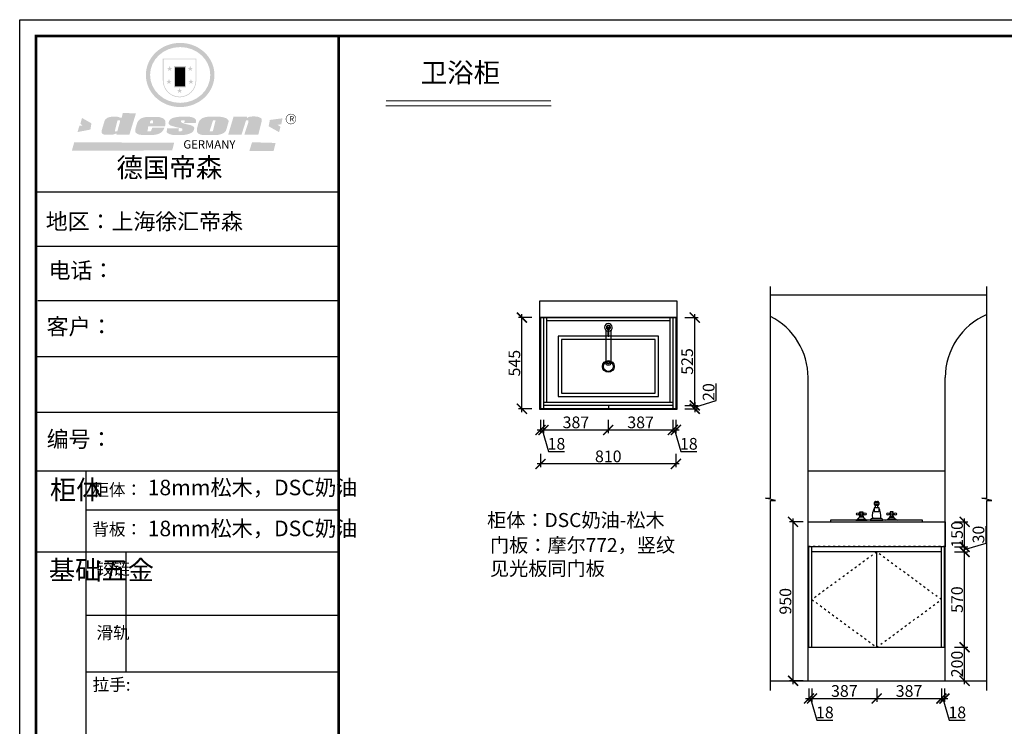
# Model space of a CAD drawing. Units: millimetres. Extents: x 66452 to 75725, y -116147 to -109684.
# Drawn here: x 66452 to 72342, y -113910 to -109684 of the extents above; entities that cross this region are included whole.
import ezdxf

# ---------------------------------------------------------------- set-up
doc = ezdxf.new("R2010")
doc.units = ezdxf.units.MM
doc.header["$PDMODE"] = 35
doc.header["$PDSIZE"] = -20
doc.linetypes.add('ACAD_ISO03W100', pattern=[30, 12, -18])
for name, color, linetype in [('01', 7, 'Continuous'), ('ZB_厨柜', 7, 'Continuous'), ('台面', 2, 'Continuous'), ('墙体', 4, 'Continuous'), ('开门方向', 8, 'ACAD_ISO03W100'), ('门板', 3, 'Continuous')]:
    doc.layers.add(name, color=color, linetype=linetype)
doc.layers.add('1', color=7, linetype='Continuous', lineweight=20)
doc.layers.add('尺寸', color=7, linetype='Continuous', lineweight=9)
doc.styles.get("Standard").update_dxf_attribs({"font": 'arial.ttf'})
doc.dimstyles.new('ISO-25', dxfattribs={"dimtxt": 70, "dimasz": 60, "dimexe": 20, "dimexo": 30, "dimtad": 1, "dimdec": 0, "dimdsep": 46, "dimtxsty": 'Standard', "dimblk": 'ARCHTICK', "dimcen": 2.5, "dimdle": 20, "dimclrd": 1, "dimclre": 1, "dimclrt": 1, "dimadec": 0, "dimazin": 0, "dimtfac": 1, "dimtdec": 0, "dimtmove": 1, "dimatfit": 3, "dimfxl": 0, "dimarcsym": 0})

# ---------------------------------------------------------------- blocks, each defined once
blk = doc.blocks.new('_ArchTick')
at = {"color": 0, "linetype": 'ByBlock', "const_width": 0.15}
blk.add_lwpolyline([(-0.5, -0.5), (0.5, 0.5)], dxfattribs=at)
blk = doc.blocks.new('*D10')
at = {"color": 1, "lineweight": -2}
for p, q in [((71077.7, -113657.4), (71077.7, -112667.4)), ((71137.7, -112687.4), (71057.7, -112687.4)), ((71137.7, -113637.4), (71057.7, -113637.4))]:
    blk.add_line(p, q, dxfattribs=at)
at = {"layer": 'Defpoints', "color": 0}
for p in [(71077.7, -112687.4), (71988.2, -112687.4), (71988.2, -113637.4)]:
    blk.add_point(p, dxfattribs=at)
at = {"color": 1, "lineweight": -2, "xscale": 60, "yscale": 60, "zscale": 60}
for p, rotation in [((71077.7, -112687.4), 90), ((71077.7, -113637.4), 270)]:
    blk.add_blockref('_ArchTick', p, dxfattribs=dict(at, rotation=rotation))
at = {"color": 1, "insert": (71041.4, -113162.4), "char_height": 70, "attachment_point": 5, "rotation": 90}
blk.add_mtext('950', dxfattribs=at)
blk = doc.blocks.new('*D23')
at = {"color": 1, "lineweight": -2}
for p, q in [((72104.4, -112857.4), (72104.4, -112667.4)), ((72044.4, -112687.4), (72124.4, -112687.4)), ((72044.4, -112837.4), (72124.4, -112837.4))]:
    blk.add_line(p, q, dxfattribs=at)
at = {"layer": 'Defpoints', "color": 0}
for p in [(71988.2, -112687.4), (72104.4, -112687.4), (71965.2, -112837.4)]:
    blk.add_point(p, dxfattribs=at)
at = {"color": 1, "lineweight": -2, "xscale": 60, "yscale": 60, "zscale": 60}
for p, rotation in [((72104.4, -112687.4), 90), ((72104.4, -112837.4), 270)]:
    blk.add_blockref('_ArchTick', p, dxfattribs=dict(at, rotation=rotation))
at = {"color": 1, "insert": (72068, -112762.4), "char_height": 70, "attachment_point": 5, "rotation": 90}
blk.add_mtext('150', dxfattribs=at)
blk = doc.blocks.new('*D22')
at = {"color": 1, "lineweight": -2}
for p, q in [((72232.6, -112814), (72232.6, -112712.7)), ((72044.4, -112837.4), (72124.4, -112837.4)), ((72104.4, -112852.4), (72232.6, -112814)), ((72104.4, -112887.4), (72104.4, -112817.4)), ((72044.4, -112867.4), (72124.4, -112867.4))]:
    blk.add_line(p, q, dxfattribs=at)
at = {"layer": 'Defpoints', "color": 0}
for p in [(71965.2, -112837.4), (72104.4, -112837.4), (71965.2, -112867.4)]:
    blk.add_point(p, dxfattribs=at)
at = {"color": 1, "lineweight": -2, "xscale": 60, "yscale": 60, "zscale": 60}
for p, rotation in [((72104.4, -112837.4), 90), ((72104.4, -112867.4), 270)]:
    blk.add_blockref('_ArchTick', p, dxfattribs=dict(at, rotation=rotation))
at = {"color": 1, "insert": (72196.2, -112763.3), "char_height": 70, "attachment_point": 5, "rotation": 90}
blk.add_mtext('30', dxfattribs=at)
blk = doc.blocks.new('*D21')
at = {"color": 1, "lineweight": -2}
for p, q in [((72104.4, -113457.4), (72104.4, -112847.4)), ((72044.4, -112867.4), (72124.4, -112867.4)), ((72044.4, -113437.4), (72124.4, -113437.4))]:
    blk.add_line(p, q, dxfattribs=at)
at = {"layer": 'Defpoints', "color": 0}
for p in [(71965.2, -112867.4), (72104.4, -112867.4), (71965.2, -113437.4)]:
    blk.add_point(p, dxfattribs=at)
at = {"color": 1, "lineweight": -2, "xscale": 60, "yscale": 60, "zscale": 60}
for p, rotation in [((72104.4, -112867.4), 90), ((72104.4, -113437.4), 270)]:
    blk.add_blockref('_ArchTick', p, dxfattribs=dict(at, rotation=rotation))
at = {"color": 1, "insert": (72068, -113152.4), "char_height": 70, "attachment_point": 5, "rotation": 90}
blk.add_mtext('570', dxfattribs=at)
blk = doc.blocks.new('*D20')
at = {"color": 1, "lineweight": -2}
for p, q in [((72044.4, -113437.4), (72124.4, -113437.4)), ((72104.4, -113657.4), (72104.4, -113417.4)), ((72044.4, -113637.4), (72124.4, -113637.4))]:
    blk.add_line(p, q, dxfattribs=at)
at = {"layer": 'Defpoints', "color": 0}
for p in [(71965.2, -113437.4), (72104.4, -113437.4), (71988.2, -113637.4)]:
    blk.add_point(p, dxfattribs=at)
at = {"color": 1, "lineweight": -2, "xscale": 60, "yscale": 60, "zscale": 60}
for p, rotation in [((72104.4, -113437.4), 90), ((72104.4, -113637.4), 270)]:
    blk.add_blockref('_ArchTick', p, dxfattribs=dict(at, rotation=rotation))
at = {"color": 1, "insert": (72068, -113537.4), "char_height": 70, "attachment_point": 5, "rotation": 90}
blk.add_mtext('200', dxfattribs=at)
blk = doc.blocks.new('*D19')
at = {"color": 1, "lineweight": -2}
for p, q in [((71965.2, -113684.2), (71965.2, -113764.2)), ((71983.2, -113684.2), (71983.2, -113764.2)), ((71945.2, -113744.2), (72003.2, -113744.2)), ((71974.2, -113744.2), (72012.7, -113872.4)), ((72012.7, -113872.4), (72107.8, -113872.4))]:
    blk.add_line(p, q, dxfattribs=at)
at = {"layer": 'Defpoints', "color": 0}
for p in [(71965.2, -113437.4), (71983.2, -113437.4), (71983.2, -113744.2)]:
    blk.add_point(p, dxfattribs=at)
at = {"color": 1, "lineweight": -2, "xscale": 60, "yscale": 60, "zscale": 60, "rotation": 180}
blk.add_blockref('_ArchTick', (71965.2, -113744.2), dxfattribs=at)
at = {"color": 1, "lineweight": -2, "xscale": 60, "yscale": 60, "zscale": 60}
blk.add_blockref('_ArchTick', (71983.2, -113744.2), dxfattribs=at)
at = {"color": 1, "insert": (72060.2, -113836), "char_height": 70, "attachment_point": 5}
blk.add_mtext('18', dxfattribs=at)
blk = doc.blocks.new('*D26')
at = {"color": 1, "lineweight": -2}
for p, q in [((71578.2, -113684.2), (71578.2, -113764.2)), ((71965.2, -113684.2), (71965.2, -113764.2)), ((71558.2, -113744.2), (71985.2, -113744.2))]:
    blk.add_line(p, q, dxfattribs=at)
at = {"layer": 'Defpoints', "color": 0}
for p in [(71578.2, -113437.4), (71965.2, -113437.4), (71965.2, -113744.2)]:
    blk.add_point(p, dxfattribs=at)
at = {"color": 1, "lineweight": -2, "xscale": 60, "yscale": 60, "zscale": 60, "rotation": 180}
blk.add_blockref('_ArchTick', (71578.2, -113744.2), dxfattribs=at)
at = {"color": 1, "lineweight": -2, "xscale": 60, "yscale": 60, "zscale": 60}
blk.add_blockref('_ArchTick', (71965.2, -113744.2), dxfattribs=at)
at = {"color": 1, "insert": (71771.7, -113707.8), "char_height": 70, "attachment_point": 5}
blk.add_mtext('387', dxfattribs=at)
blk = doc.blocks.new('*D25')
at = {"color": 1, "lineweight": -2}
for p, q in [((71191.2, -113684.2), (71191.2, -113764.2)), ((71578.2, -113684.2), (71578.2, -113764.2)), ((71171.2, -113744.2), (71598.2, -113744.2))]:
    blk.add_line(p, q, dxfattribs=at)
at = {"layer": 'Defpoints', "color": 0}
for p in [(71191.2, -113437.4), (71578.2, -113437.4), (71578.2, -113744.2)]:
    blk.add_point(p, dxfattribs=at)
at = {"color": 1, "lineweight": -2, "xscale": 60, "yscale": 60, "zscale": 60, "rotation": 180}
blk.add_blockref('_ArchTick', (71191.2, -113744.2), dxfattribs=at)
at = {"color": 1, "lineweight": -2, "xscale": 60, "yscale": 60, "zscale": 60}
blk.add_blockref('_ArchTick', (71578.2, -113744.2), dxfattribs=at)
at = {"color": 1, "insert": (71384.7, -113707.8), "char_height": 70, "attachment_point": 5}
blk.add_mtext('387', dxfattribs=at)
blk = doc.blocks.new('*D24')
at = {"color": 1, "lineweight": -2}
for p, q in [((71173.2, -113684.2), (71173.2, -113764.2)), ((71191.2, -113684.2), (71191.2, -113764.2)), ((71153.2, -113744.2), (71211.2, -113744.2)), ((71182.2, -113744.2), (71220.7, -113872.4)), ((71220.7, -113872.4), (71315.8, -113872.4))]:
    blk.add_line(p, q, dxfattribs=at)
at = {"layer": 'Defpoints', "color": 0}
for p in [(71173.2, -113437.4), (71191.2, -113437.4), (71191.2, -113744.2)]:
    blk.add_point(p, dxfattribs=at)
at = {"color": 1, "lineweight": -2, "xscale": 60, "yscale": 60, "zscale": 60, "rotation": 180}
blk.add_blockref('_ArchTick', (71173.2, -113744.2), dxfattribs=at)
at = {"color": 1, "lineweight": -2, "xscale": 60, "yscale": 60, "zscale": 60}
blk.add_blockref('_ArchTick', (71191.2, -113744.2), dxfattribs=at)
at = {"color": 1, "insert": (71268.2, -113836), "char_height": 70, "attachment_point": 5}
blk.add_mtext('18', dxfattribs=at)
blk = doc.blocks.new('A$C323D4D7D')
at = {"layer": 'ZB_厨柜', "color": 251}
for p, q in [((112.5, 93.7), (112.5, 106.2)), ((112.5, 106.2), (137.5, 106.2)), ((137.5, 93.7), (112.5, 93.7)), ((112.5, 75), (137.5, 75)), ((118.7, 112.5), (131.2, 112.5)), ((131.2, 87.5), (118.7, 87.5)), ((118.7, 75), (118.7, 87.5)), ((131.2, 87.5), (131.2, 75)), ((137.5, 106.2), (137.5, 93.7)), ((12.3, 6.2), (56.5, 6.2)), ((25, 40.6), (18.7, 40.6)), ((25, 34.4), (18.7, 34.4)), ((46.4, 18.7), (22.6, 18.7)), ((25, 50), (43.7, 50)), ((25, 25), (25, 50)), ((43.7, 25), (25, 25)), ((43.7, 50), (43.7, 25)), ((43.7, 40.6), (50, 40.6)), ((43.7, 34.4), (50, 34.4)), ((100, 12.5), (150, 12.5)), ((137.5, 50), (112.5, 50)), ((237.7, 6.2), (193.5, 6.2)), ((206.2, 40.6), (200, 40.6)), ((206.2, 34.4), (200, 34.4)), ((203.6, 18.7), (227.4, 18.7)), ((206.2, 50), (206.2, 25)), ((225, 50), (206.2, 50)), ((206.2, 25), (225, 25)), ((225, 25), (225, 50)), ((225, 40.6), (231.2, 40.6)), ((225, 34.4), (231.2, 34.4)), ((0, 0), (68.7, 0)), ((87.5, 0), (162.5, 0)), ((250, 0), (181.2, 0))]:
    blk.add_line(p, q, dxfattribs=at)
for centre in [(12.5, 37.5), (34.4, 37.5), (56.2, 37.5), (193.7, 37.5), (215.6, 37.5), (237.5, 37.5)]:
    blk.add_circle(centre, 6.99, dxfattribs=at)
for centre, radius, start, end in [((200, 25), 100.8, 150.2551, 187.125), ((141, 62.5), 31.2, 156.3417, 203.6583), ((118.6, 106.4), 6.06, 88.22243, 181.7776), ((118.6, 93.6), 6.06, 178.2224, 271.7776), ((131.4, 106.4), 6.06, 358.2224, 91.77757), ((131.4, 93.6), 6.06, 268.2224, 1.77757), ((109, 62.5), 31.2, 336.3417, 23.65835), ((50, 25), 100.8, 352.875, 29.74488), ((-9.4, 34.4), 35.6, 285.2551, 344.7449), ((78.1, 34.4), 35.6, 195.2551, 254.7449), ((105.1, -5.1), 18.3, 106.1502, 163.8498), ((144.9, -5.1), 18.3, 16.1502, 73.84979), ((171.9, 34.4), 35.6, 285.2551, 344.7449), ((259.4, 34.4), 35.6, 195.2551, 254.7449)]:
    blk.add_arc(centre, radius, start, end, dxfattribs=at)
blk = doc.blocks.new('A$C1320017F')
at = {"layer": 'ZB_厨柜', "color": 251}
blk.add_lwpolyline([(0, 0), (550, 0), (550, 10), (0, 10)], close=True, dxfattribs=at)
blk.add_blockref('A$C323D4D7D', (150, 10), dxfattribs=at)
blk = doc.blocks.new('*D16')
at = {"color": 1, "lineweight": -2}
for p, q in [((69516, -111465.8), (69436, -111465.8)), ((69456, -112030.8), (69456, -111445.8)), ((69516, -112010.8), (69436, -112010.8))]:
    blk.add_line(p, q, dxfattribs=at)
at = {"layer": 'Defpoints', "color": 0}
for p in [(69456, -111465.8), (69567.5, -111465.8), (69567.5, -112010.8)]:
    blk.add_point(p, dxfattribs=at)
at = {"color": 1, "lineweight": -2, "xscale": 60, "yscale": 60, "zscale": 60}
for p, rotation in [((69456, -111465.8), 90), ((69456, -112010.8), 270)]:
    blk.add_blockref('_ArchTick', p, dxfattribs=dict(at, rotation=rotation))
at = {"color": 1, "insert": (69419.8, -111738.3), "char_height": 70, "attachment_point": 5, "rotation": 90}
blk.add_mtext('545', dxfattribs=at)
blk = doc.blocks.new('*D15')
at = {"color": 1, "lineweight": -2}
for p, q in [((69567.5, -112281.2), (69567.5, -112361.2)), ((70377.5, -112281.2), (70377.5, -112361.2)), ((70397.5, -112341.2), (69547.5, -112341.2))]:
    blk.add_line(p, q, dxfattribs=at)
at = {"layer": 'Defpoints', "color": 0}
for p in [(69567.5, -112010.8), (70377.5, -112010.8), (69567.5, -112341.2)]:
    blk.add_point(p, dxfattribs=at)
at = {"color": 1, "lineweight": -2, "xscale": 60, "yscale": 60, "zscale": 60, "rotation": 180}
blk.add_blockref('_ArchTick', (69567.5, -112341.2), dxfattribs=at)
at = {"color": 1, "lineweight": -2, "xscale": 60, "yscale": 60, "zscale": 60}
blk.add_blockref('_ArchTick', (70377.5, -112341.2), dxfattribs=at)
at = {"color": 1, "insert": (69972.5, -112304.9), "char_height": 70, "attachment_point": 5}
blk.add_mtext('810', dxfattribs=at)
blk = doc.blocks.new('*D14')
at = {"color": 1, "lineweight": -2}
for p, q in [((70618.1, -111962.4), (70618.1, -111859.9)), ((70490, -112000.8), (70618.1, -111962.4)), ((70490, -111970.8), (70490, -112030.8)), ((70430, -111990.8), (70510, -111990.8)), ((70430, -112010.8), (70510, -112010.8))]:
    blk.add_line(p, q, dxfattribs=at)
at = {"layer": 'Defpoints', "color": 0}
for p in [(70359.5, -111990.8), (70359.5, -112010.8), (70490, -112010.8)]:
    blk.add_point(p, dxfattribs=at)
at = {"color": 1, "lineweight": -2, "xscale": 60, "yscale": 60, "zscale": 60}
for p, rotation in [((70490, -111990.8), 90), ((70490, -112010.8), 270)]:
    blk.add_blockref('_ArchTick', p, dxfattribs=dict(at, rotation=rotation))
at = {"color": 1, "insert": (70581.8, -111911.1), "char_height": 70, "attachment_point": 5, "rotation": 90}
blk.add_mtext('20', dxfattribs=at)
blk = doc.blocks.new('*D13')
at = {"color": 1, "lineweight": -2}
for p, q in [((70430, -111465.8), (70510, -111465.8)), ((70490, -112010.8), (70490, -111445.8)), ((70430, -111990.8), (70510, -111990.8))]:
    blk.add_line(p, q, dxfattribs=at)
at = {"layer": 'Defpoints', "color": 0}
for p in [(70341.5, -111465.8), (70490, -111465.8), (70341.5, -111990.8)]:
    blk.add_point(p, dxfattribs=at)
at = {"color": 1, "lineweight": -2, "xscale": 60, "yscale": 60, "zscale": 60}
for p, rotation in [((70490, -111465.8), 90), ((70490, -111990.8), 270)]:
    blk.add_blockref('_ArchTick', p, dxfattribs=dict(at, rotation=rotation))
at = {"color": 1, "insert": (70453.6, -111728.3), "char_height": 70, "attachment_point": 5, "rotation": 90}
blk.add_mtext('525', dxfattribs=at)
blk = doc.blocks.new('*D12')
at = {"color": 1, "lineweight": -2}
for p, q in [((70359.5, -112077.9), (70359.5, -112157.9)), ((70377.5, -112077.9), (70377.5, -112157.9)), ((70339.5, -112137.9), (70397.5, -112137.9)), ((70368.5, -112137.9), (70407, -112266.1)), ((70407, -112266.1), (70502.1, -112266.1))]:
    blk.add_line(p, q, dxfattribs=at)
at = {"layer": 'Defpoints', "color": 0}
for p in [(70359.5, -112010.8), (70377.5, -112010.8), (70377.5, -112137.9)]:
    blk.add_point(p, dxfattribs=at)
at = {"color": 1, "lineweight": -2, "xscale": 60, "yscale": 60, "zscale": 60, "rotation": 180}
blk.add_blockref('_ArchTick', (70359.5, -112137.9), dxfattribs=at)
at = {"color": 1, "lineweight": -2, "xscale": 60, "yscale": 60, "zscale": 60}
blk.add_blockref('_ArchTick', (70377.5, -112137.9), dxfattribs=at)
at = {"color": 1, "insert": (70454.5, -112229.7), "char_height": 70, "attachment_point": 5}
blk.add_mtext('18', dxfattribs=at)
blk = doc.blocks.new('*D11')
at = {"color": 1, "lineweight": -2}
for p, q in [((69972.5, -112077.9), (69972.5, -112157.9)), ((70359.5, -112077.9), (70359.5, -112157.9)), ((69952.5, -112137.9), (70379.5, -112137.9))]:
    blk.add_line(p, q, dxfattribs=at)
at = {"layer": 'Defpoints', "color": 0}
for p in [(69972.5, -112010.8), (70359.5, -112010.8), (70359.5, -112137.9)]:
    blk.add_point(p, dxfattribs=at)
at = {"color": 1, "lineweight": -2, "xscale": 60, "yscale": 60, "zscale": 60, "rotation": 180}
blk.add_blockref('_ArchTick', (69972.5, -112137.9), dxfattribs=at)
at = {"color": 1, "lineweight": -2, "xscale": 60, "yscale": 60, "zscale": 60}
blk.add_blockref('_ArchTick', (70359.5, -112137.9), dxfattribs=at)
at = {"color": 1, "insert": (70166, -112101.5), "char_height": 70, "attachment_point": 5}
blk.add_mtext('387', dxfattribs=at)
blk = doc.blocks.new('*D18')
at = {"color": 1, "lineweight": -2}
for p, q in [((69585.5, -112077.9), (69585.5, -112157.9)), ((69972.5, -112077.9), (69972.5, -112157.9)), ((69565.5, -112137.9), (69992.5, -112137.9))]:
    blk.add_line(p, q, dxfattribs=at)
at = {"layer": 'Defpoints', "color": 0}
for p in [(69585.5, -112010.8), (69972.5, -112010.8), (69972.5, -112137.9)]:
    blk.add_point(p, dxfattribs=at)
at = {"color": 1, "lineweight": -2, "xscale": 60, "yscale": 60, "zscale": 60, "rotation": 180}
blk.add_blockref('_ArchTick', (69585.5, -112137.9), dxfattribs=at)
at = {"color": 1, "lineweight": -2, "xscale": 60, "yscale": 60, "zscale": 60}
blk.add_blockref('_ArchTick', (69972.5, -112137.9), dxfattribs=at)
at = {"color": 1, "insert": (69779, -112101.5), "char_height": 70, "attachment_point": 5}
blk.add_mtext('387', dxfattribs=at)
blk = doc.blocks.new('*D17')
at = {"color": 1, "lineweight": -2}
for p, q in [((69567.5, -112077.9), (69567.5, -112157.9)), ((69585.5, -112077.9), (69585.5, -112157.9)), ((69547.5, -112137.9), (69605.5, -112137.9)), ((69576.5, -112137.9), (69615, -112266.1)), ((69615, -112266.1), (69710.1, -112266.1))]:
    blk.add_line(p, q, dxfattribs=at)
at = {"layer": 'Defpoints', "color": 0}
for p in [(69567.5, -112010.8), (69585.5, -112010.8), (69585.5, -112137.9)]:
    blk.add_point(p, dxfattribs=at)
at = {"color": 1, "lineweight": -2, "xscale": 60, "yscale": 60, "zscale": 60, "rotation": 180}
blk.add_blockref('_ArchTick', (69567.5, -112137.9), dxfattribs=at)
at = {"color": 1, "lineweight": -2, "xscale": 60, "yscale": 60, "zscale": 60}
blk.add_blockref('_ArchTick', (69585.5, -112137.9), dxfattribs=at)
at = {"color": 1, "insert": (69662.5, -112229.7), "char_height": 70, "attachment_point": 5}
blk.add_mtext('18', dxfattribs=at)
blk = doc.blocks.new('DFSAFDSA')
at = {"color": 251}
for p, q in [((68591.8, -30960.9), (68591.8, -31161.5)), ((68622.1, -30960.9), (68622.1, -31161.5))]:
    blk.add_line(p, q, dxfattribs=at)
for points in [[(68907, -30997), (68307, -30997), (68307, -31357), (68907, -31357)], [(68887, -31017), (68327, -31017), (68327, -31337), (68887, -31337)]]:
    blk.add_lwpolyline(points, close=True, dxfattribs=at)
for radius in [35, 30]:
    blk.add_circle((68607, -31177), radius, dxfattribs=at)
for centre, major_axis, ratio, start_param, end_param in [((68607, -30943.9), (-22.8, -0.3), 1, 1.724118, 7.676106), ((68607, -30943.9), (-8.59, 8.59), 1, 2.642665, 8.352909), ((68607, -30943.9), (-7.51, 7.51), 1, 2.67725, 8.318324), ((68910.2, -30970.1), (-307, -0.2), 1, -0.078895, 0.0779), ((68607, -30946.1), (-2, 2), 1, 3.926991, 7.068583), ((68303.7, -30970.1), (-307, 0.2), 1, 3.06369, 3.220485), ((68607, -30994.2), (-2, -2), 1, -0.785398, 2.356194), ((68607, -31150.4), (-15.2, 0), 0.448066, 0, 3.141593), ((68607, -31151.8), (-15.2, 0), 0.448066, 0, 3.141593), ((68607, -31161.5), (-15.2, 0), 0.448066, 0, 3.141593)]:
    blk.add_ellipse(centre, major_axis=major_axis, ratio=ratio, start_param=start_param, end_param=end_param, dxfattribs=at)
blk = doc.blocks.new('SAF')
h = blk.add_hatch(color=250)
h.dxf.hatch_style = 1
h.paths.add_polyline_path([(129249, 28065.7), (129000.5, 28065.7), (129000.5, 27902.8, 1), (129249, 27902.8)])
h.paths.add_polyline_path([(129243.8, 28060.6), (129243.8, 27902.8, -1), (129005.7, 27902.8), (129005.7, 28060.6)], flags=16)
h = blk.add_hatch(color=256)
h.paths.add_polyline_path([(129224.5, 27997), (129208.9, 27997), (129204.1, 28011.7), (129199.3, 27997), (129183.8, 27997), (129196.4, 27987.9), (129191.6, 27973.1), (129204.1, 27982.2), (129216.7, 27973.1), (129211.9, 27987.9)])
h.paths.add_polyline_path([(129229.6, 27900.8), (129214.1, 27900.8), (129209.3, 27915.5), (129204.5, 27900.8), (129189, 27900.8), (129201.5, 27891.7), (129196.7, 27876.9), (129209.3, 27886), (129221.8, 27876.9), (129217, 27891.7)])
h.paths.add_polyline_path([(129145.3, 27833.8), (129129.8, 27833.8), (129125, 27848.5), (129120.2, 27833.8), (129104.7, 27833.8), (129117.3, 27824.7), (129112.5, 27809.9), (129125, 27819), (129137.6, 27809.9), (129132.8, 27824.7)])
h.paths.add_polyline_path([(129066.4, 27900.8), (129050.9, 27900.8), (129046.1, 27915.5), (129041.3, 27900.8), (129025.8, 27900.8), (129038.3, 27891.7), (129033.6, 27876.9), (129046.1, 27886), (129058.7, 27876.9), (129053.9, 27891.7)])
h.paths.add_polyline_path([(129071.6, 27997), (129056.1, 27997), (129051.3, 28011.7), (129046.5, 27997), (129030.9, 27997), (129043.5, 27987.9), (129038.7, 27973.1), (129051.3, 27982.2), (129063.8, 27973.1), (129059, 27987.9)])
h = blk.add_hatch(color=250)
h.dxf.hatch_style = 1
h.paths.add_polyline_path([(129172.7, 28009.8), (129082.7, 28009.8), (129082.7, 27853.2), (129172.7, 27853.2)])
h.paths.add_polyline_path([(129165, 27861), (129090.4, 27861), (129090.4, 28002.1), (129165, 28002.1)], flags=16)
blk.add_hatch(color=256).paths.add_polyline_path([(129165, 28002.1), (129090.4, 28002.1), (129090.4, 27955.1), (129165, 27955.1)])
h = blk.add_hatch(color=1)
h.dxf.hatch_style = 1
h.paths.add_polyline_path([(129165, 27955.1), (129090.4, 27955.1), (129090.4, 27908), (129165, 27908)])
h = blk.add_hatch(color=2)
h.dxf.hatch_style = 1
h.paths.add_polyline_path([(129165, 27908), (129090.4, 27908), (129090.4, 27861), (129165, 27861)])
h = blk.add_hatch(color=157)
h.paths.add_polyline_path([(128800.7, 27659.2), (128703.6, 27662.3), (128695, 27626.4), (128688, 27626.3), (128686.9, 27626.3), (128685, 27626.7), (128683.6, 27627.2), (128682.2, 27627.7), (128679, 27629.3), (128676.7, 27630.5), (128673.2, 27631.6), (128668.7, 27632.8), (128664.9, 27633.6), (128657.5, 27634.3), (128653.3, 27634.7), (128651.3, 27634.9), (128648.4, 27634.9), (128645.8, 27634.8), (128642.4, 27634.9), (128634, 27634.8), (128630.9, 27634.8), (128628.7, 27634.8), (128627.4, 27634.8), (128625.1, 27634.7), (128623.1, 27634.6), (128621.5, 27634.5), (128620.7, 27634.5), (128619.6, 27634.2), (128617.7, 27633.9), (128615.9, 27633.6), (128611.6, 27632.7), (128606.4, 27631.6), (128603.3, 27630.8), (128602.3, 27630.6), (128601.4, 27630.4), (128600.7, 27630.2), (128599.7, 27630), (128598.8, 27629.7), (128597.9, 27629.5), (128597.8, 27629.5), (128597.4, 27629.4), (128597.3, 27629.4), (128597.1, 27629.3), (128596.7, 27629.2), (128596.3, 27629), (128595.8, 27628.8), (128595.2, 27628.6), (128594.9, 27628.5), (128594.5, 27628.4), (128593.9, 27628.1), (128592.9, 27627.7), (128591.9, 27627.4), (128591.4, 27627.2), (128591, 27627), (128590.5, 27626.8), (128590.1, 27626.6), (128589.6, 27626.3), (128589.3, 27626.1), (128589, 27625.9), (128588.6, 27625.7), (128588.2, 27625.4), (128587.8, 27625.1), (128587.4, 27624.8), (128586.9, 27624.5), (128586.7, 27624.4), (128586.5, 27624.3), (128586.3, 27624.1), (128586.1, 27624), (128585.8, 27623.8), (128585.3, 27623.5), (128584.8, 27623.1), (128584.1, 27622.6), (128583.3, 27622), (128582.6, 27621.5), (128582, 27621), (128581.5, 27620.7), (128581.1, 27620.4), (128580.6, 27620), (128580.3, 27619.8), (128580, 27619.5), (128579.5, 27619.2), (128579.1, 27618.9), (128578.6, 27618.6), (128578.1, 27618.2), (128577.6, 27617.8), (128577, 27617.3), (128576.2, 27616.6), (128575.7, 27616), (128575.3, 27615.5), (128575, 27615), (128574.4, 27614.3), (128573.9, 27613.7), (128573.3, 27612.9), (128572.7, 27612), (128571.9, 27610.9), (128571.2, 27609.7), (128570.6, 27608.8), (128569.8, 27607.6), (128568.9, 27606), (128568.1, 27604.4), (128567.5, 27602.6), (128546.9, 27533.4), (128545.6, 27527.5), (128545.6, 27524.2), (128545.2, 27519.3), (128545.6, 27514.9), (128548.2, 27511.8), (128552.9, 27506.6), (128557.3, 27504.3), (128565.9, 27501.9), (128574.2, 27500.6), (128586.2, 27500.6), (128596.1, 27500.6), (128631.3, 27501.3), (128642.8, 27506.2), (128649.7, 27507.8), (128656.9, 27509.4), (128656.2, 27501.8), (128752.5, 27501.8)])
h.paths.add_polyline_path([(128681.7, 27598.1), (128681.2, 27592), (128663.5, 27529.3), (128661.7, 27526.6), (128659.8, 27524.9), (128646.3, 27524.6), (128644.8, 27526.1), (128644.3, 27527.6), (128644.1, 27529.8), (128662.2, 27600.5), (128663.9, 27604), (128665.3, 27606.4), (128665.9, 27607), (128667, 27607.3), (128669.3, 27607.3), (128681.7, 27607.2), (128682, 27606.8), (128682, 27606.2)], flags=16)
h = blk.add_hatch(color=157)
h.dxf.hatch_style = 1
h.paths.add_polyline_path([(129913.2, 27617.2, 1), (129990.9, 27617.2, 1)])
h.paths.add_polyline_path([(129987.7, 27617.2, -1), (129916.4, 27617.2, -1)], flags=16)
h = blk.add_hatch(color=1)
h.dxf.hatch_style = 1
h.paths.add_polyline_path([(128470.6, 27584.9), (128400.4, 27625.3), (128388.3, 27582.4), (128404.8, 27569.6), (128381.4, 27567.7), (128366.7, 27520.3), (128462.4, 27539.1)])
h.paths.add_polyline_path([(129889.6, 27622.7), (129795.5, 27610.5), (129786.4, 27563.5), (129863.8, 27519.5), (129874.5, 27559), (129853.2, 27574.1), (129880.5, 27578.7)])
h.paths.add_polyline_path([(129837.8, 27439.7), (129663.3, 27444.9), (129643.2, 27380.1), (129823.6, 27380.8)])
h.paths.add_polyline_path([(129085.2, 27442.4), (128342, 27443.5), (128325.3, 27382.8), (129069.7, 27383.9)])
h = blk.add_hatch(color=157)
h.paths.add_polyline_path([(129018.2, 27605.1), (129015.3, 27609.8), (129010.4, 27615.9), (129005.8, 27619.5), (129001.3, 27622.7), (128996.4, 27624.8), (128988.4, 27627.5), (128981.4, 27629.9), (128976.6, 27631.1), (128970.2, 27631.9), (128887.3, 27632.6), (128879.3, 27632.1), (128870.6, 27631.1), (128862.9, 27629.8), (128856.1, 27628.1), (128849.3, 27625.8), (128843.4, 27623.4), (128838.1, 27621), (128833.8, 27618.7), (128829.6, 27615.7), (128825.4, 27611.8), (128821.4, 27607.2), (128818.6, 27603.4), (128815.2, 27598.5), (128812.2, 27593.9), (128810.5, 27589.8), (128798.7, 27551.2), (128796.4, 27538.4), (128795.2, 27528.7), (128795.4, 27523.3), (128795.7, 27521.9), (128796.1, 27520.7), (128796.6, 27519.4), (128797.9, 27517.8), (128799.4, 27516), (128801.9, 27513.9), (128805.3, 27511.5), (128808.7, 27509), (128814.8, 27505.1), (128820.1, 27503.2), (128828.3, 27500.7), (128838.8, 27499.8), (128849.2, 27498.8), (128861.5, 27498.2), (128925, 27498.4), (128936.8, 27499.7), (128944.1, 27500.9), (128951.1, 27502.2), (128959.3, 27504.2), (128968.6, 27507.3), (128975.4, 27510.6), (128980.3, 27512.9), (128985.7, 27515.6), (128990.4, 27519), (128994.4, 27523), (128999, 27528.8), (129003, 27534.1), (129005.7, 27538.6), (129009.1, 27545.4), (129011.8, 27552.7), (128921.5, 27552.7), (128919.9, 27544.8), (128917.1, 27539.7), (128915, 27532.3), (128912.3, 27528), (128906.7, 27525.2), (128893.2, 27524.9), (128886.3, 27525.7), (128886.6, 27530.3), (128889.4, 27541.7), (128891.9, 27561.8), (129016.9, 27561.8), (129019.3, 27574.1), (129020.4, 27582), (129020.3, 27589), (129019.8, 27595.8)])
h.paths.add_polyline_path([(128905.6, 27594.1), (128906.5, 27597.6), (128907.7, 27600.8), (128909.3, 27603.2), (128910.7, 27605.1), (128911.6, 27605.7), (128913.4, 27607.1), (128915.8, 27607.7), (128917.6, 27607.7), (128920.8, 27607.7), (128922.6, 27607.4), (128924.9, 27607), (128926.5, 27605.1), (128927.8, 27603.6), (128928, 27601.7), (128928.2, 27600.2), (128928.2, 27596.2), (128927.6, 27592.1), (128927.2, 27589.7), (128926.6, 27586.4), (128904.6, 27586.2), (128905.2, 27591.1)], flags=16)
h.paths.add_polyline_path([(129167.3, 27581.7), (129163.2, 27583), (129158.9, 27583.9), (129154.5, 27585), (129149.3, 27586.6), (129145, 27588.2), (129141.7, 27589.6), (129139, 27591.6), (129136.6, 27595.3), (129136.2, 27597.6), (129136.1, 27599.1), (129136.1, 27601.1), (129136.3, 27602.9), (129136.8, 27605), (129137.2, 27605.7), (129137.7, 27606.4), (129138.3, 27607.6), (129139.6, 27607.6), (129162.1, 27608), (129161.9, 27592.4), (129158.1, 27592.4), (129157.6, 27587.6), (129244.5, 27588.3), (129246, 27592), (129246.7, 27595.1), (129247.2, 27598.8), (129247.2, 27603.9), (129246.5, 27610.3), (129242.7, 27616.5), (129238.3, 27620.4), (129233.6, 27623.5), (129227, 27626.8), (129220.2, 27629.7), (129212.6, 27631.7), (129197.6, 27634.6), (129185.1, 27635.8), (129168.6, 27635.9), (129154.8, 27635.9), (129142.6, 27635.6), (129128.9, 27634.5), (129117.8, 27633.4), (129105.9, 27631.7), (129093.8, 27629.7), (129089.5, 27628.8), (129083.5, 27627.6), (129074.1, 27625), (129069.8, 27623.2), (129064.5, 27620.1), (129060.5, 27617.3), (129057, 27614.1), (129054.6, 27611.7), (129053.7, 27610.6), (129052.9, 27609.6), (129051.4, 27607.7), (129050.1, 27606.1), (129049.1, 27604.8), (129048.3, 27603.7), (129047.6, 27602), (129047, 27600.5), (129046, 27597.8), (129045.5, 27596.1), (129044.9, 27594.1), (129044.6, 27591.9), (129044.3, 27588.6), (129044.3, 27587.1), (129044.3, 27584.3), (129044.3, 27582.3), (129044.7, 27580.2), (129045.7, 27578.8), (129048, 27576.7), (129050.8, 27574.7), (129056.5, 27570.5), (129060.5, 27568.7), (129063, 27567.7), (129066.2, 27566.6), (129071.5, 27565.1), (129076.2, 27563.8), (129081.9, 27562), (129099.9, 27556.9), (129127, 27550.9), (129137.9, 27547.9), (129143, 27546.8), (129144.1, 27546), (129144.6, 27545.2), (129144.9, 27540.8), (129145, 27534.2), (129144.5, 27532.7), (129143.9, 27531.6), (129141, 27529.3), (129138.1, 27527), (129136.6, 27526.5), (129134.5, 27526.4), (129118.3, 27526.4), (129117.7, 27527.1), (129117.8, 27537.6), (129117.6, 27538.8), (129118.2, 27540.4), (129118.7, 27542.1), (129119, 27542.7), (129121.3, 27544.4), (129121.1, 27548.1), (129031.2, 27548.5), (129030.8, 27535.3), (129029.8, 27527.4), (129029.6, 27524.4), (129029.8, 27521.4), (129030.4, 27519), (129031.9, 27516.6), (129035.5, 27513.4), (129039.6, 27511.1), (129043.3, 27508.9), (129050.2, 27505.5), (129057.2, 27503.4), (129066.2, 27500.9), (129074.3, 27499.4), (129085, 27499), (129156.4, 27499), (129168.6, 27500.5), (129186.2, 27504), (129196.9, 27508), (129211.7, 27514.2), (129215.5, 27516), (129218.9, 27518.3), (129222.8, 27522.2), (129226.7, 27527.2), (129229.7, 27532.1), (129232.1, 27538.3), (129233.2, 27544.3), (129233.5, 27548.7), (129233.4, 27552), (129232.4, 27555.7), (129230.5, 27558.6), (129228, 27561), (129225.1, 27563.1), (129221.6, 27565.2), (129217.7, 27567.5), (129213.3, 27569.2), (129206.1, 27572.3), (129198.3, 27574.1), (129190.4, 27575.2), (129184.7, 27576.4), (129180.4, 27577.6), (129176.4, 27578.8), (129172.1, 27580.1)])
h.paths.add_polyline_path([(129467.5, 27527.5), (129470.5, 27533.4), (129485.7, 27585.3), (129488.9, 27597.3), (129488.9, 27602), (129487.3, 27606.8), (129484.7, 27611), (129482.8, 27613.9), (129479.9, 27617), (129476.8, 27619.3), (129473.4, 27621.4), (129467.4, 27624.4), (129461.5, 27626.7), (129450.5, 27629.9), (129436.5, 27632.5), (129427.2, 27633.9), (129415.6, 27635.4), (129402.2, 27636), (129342.7, 27634), (129333.9, 27633.9), (129321, 27631.8), (129312.7, 27630.1), (129304.6, 27627.7), (129297, 27625), (129287.5, 27619.2), (129281.4, 27614.3), (129276.2, 27609.7), (129272.8, 27605.2), (129269.2, 27597.5), (129265.8, 27590.2), (129253.7, 27545.4), (129253.7, 27534.5), (129254, 27530.1), (129254.6, 27524.3), (129255, 27521.1), (129256.4, 27517.8), (129258.2, 27514.9), (129260.4, 27512.4), (129263.9, 27509.7), (129267.8, 27507.2), (129273.6, 27504.6), (129277.2, 27503.2), (129281.8, 27501.7), (129286.6, 27500.6), (129290.8, 27499.7), (129295.5, 27499.3), (129302.1, 27498.4), (129308.2, 27497.7), (129315.5, 27497.8), (129404.5, 27499.1), (129410.7, 27499.7), (129417, 27500.7), (129422.3, 27502), (129429.7, 27503.9), (129440, 27507.2), (129446.4, 27509.9), (129452, 27513), (129456.8, 27516.2), (129460.8, 27519.5), (129464.4, 27523.2)])
h.paths.add_polyline_path([(129348.8, 27528.6), (129349, 27530), (129371.8, 27602.9), (129373.5, 27606.1), (129374.5, 27607.2), (129375.8, 27607.6), (129377.4, 27607.8), (129389.3, 27607.8), (129390.5, 27607.7), (129391.8, 27606.8), (129391.8, 27604.8), (129373.1, 27530.5), (129372, 27528.5), (129370.4, 27527.1), (129368, 27526.3), (129364.5, 27525.8), (129350.1, 27524.9), (129349.6, 27525.4), (129349.2, 27526.3), (129349, 27527.4)], flags=16)
h.paths.add_polyline_path([(129617.6, 27604.2), (129618.5, 27605.6), (129619.6, 27606.6), (129620.9, 27607.1), (129623.2, 27607.1), (129631.1, 27607.1), (129633.5, 27607), (129635.1, 27606.4), (129635.9, 27604.9), (129636.1, 27602.2), (129636.3, 27599), (129636.1, 27596), (129635.9, 27593.1), (129635, 27590.4), (129605.8, 27500.7), (129709.6, 27500.7), (129733.9, 27597.4), (129734.5, 27604.5), (129734.7, 27609.3), (129734.4, 27615.5), (129733.9, 27618.1), (129733, 27620.2), (129731.4, 27621.8), (129728.6, 27624.3), (129722, 27627.8), (129713.8, 27631.1), (129707.2, 27633.5), (129705.4, 27634.4), (129702.7, 27635.3), (129700.4, 27635.7), (129698.4, 27635.9), (129696.6, 27636), (129688.2, 27636), (129680.8, 27636.1), (129670.7, 27636.2), (129664.9, 27636.1), (129658.3, 27635.9), (129655.2, 27635.6), (129652.1, 27635.3), (129649.2, 27634.9), (129646.1, 27634.3), (129642.5, 27633.6), (129639.9, 27632.7), (129637.3, 27631.6), (129634.8, 27630.3), (129632.9, 27629.1), (129631, 27628), (129628.7, 27626), (129624.7, 27626.2), (129626, 27633.6), (129525.6, 27634.3), (129485.6, 27500), (129584.9, 27500.8)])
at = {"color": 157, "attachment_point": 1}
for s, insert, char_height, width in [('{\\fArial|b0|i0|c0|p34;R}', (129941.1, 27638.8), 39.537, 33.171), ('{\\fArial|b0|i0|c0|p34;GERMANY}', (129153, 27459.7), 61.776, 102919.526)]:
    blk.add_mtext(s, dxfattribs=dict(at, insert=insert, char_height=char_height, width=width))
blk = doc.blocks.new('AFERT')
h = blk.add_hatch(color=250)
h.dxf.hatch_style = 1
edge = h.paths.add_edge_path()
edge.add_spline(control_points=[(128874.9, 27944.3), (128874.9, 27937.6), (128875.2, 27930.9), (128876.7, 27913.3), (128878.6, 27902.3), (128883.8, 27880.9), (128887.2, 27870.3), (128895.5, 27849.7), (128900.4, 27839.7), (128911.7, 27820.5), (128918, 27811.2), (128931.9, 27793.6), (128939.6, 27785.3), (128955.9, 27769.8), (128964.6, 27762.5), (128983.1, 27749.2), (128992.8, 27743.2), (129012.9, 27732.4), (129023.4, 27727.6), (129044.9, 27719.5), (129055.9, 27716.1), (129078.4, 27710.8), (129089.8, 27708.9), (129112.8, 27706.5), (129124.4, 27706.1), (129147.5, 27706.6), (129159, 27707.6), (129181.9, 27711.1), (129193.2, 27713.6), (129215.3, 27720), (129226.2, 27723.9), (129247.2, 27733), (129257.4, 27738.3), (129275.3, 27749), (129283.1, 27754.4), (129298.1, 27765.8), (129305.3, 27772), (129318.8, 27785), (129325.2, 27791.9), (129337, 27806.3), (129342.5, 27813.8), (129352.6, 27829.5), (129357.1, 27837.6), (129366, 27855.8), (129370.1, 27866.1), (129376.7, 27887.1), (129379.3, 27897.8), (129382.8, 27919.5), (129383.8, 27930.5), (129384, 27950.6), (129383.6, 27959.9), (129381.7, 27976.6), (129380.4, 27984.2), (129377.2, 27999.1), (129375.2, 28006.5), (129370.4, 28021.1), (129367.7, 28028.3), (129361, 28043.5), (129356.9, 28051.4), (129347.8, 28066.9), (129342.8, 28074.4), (129331.9, 28088.7), (129326.1, 28095.6), (129313.6, 28108.7), (129307, 28115), (129290.8, 28128.7), (129280.8, 28135.9), (129259.9, 28149), (129248.9, 28154.8), (129228.2, 28163.8), (129218.6, 28167.4), (129196.7, 28174.1), (129184.3, 28177), (129161.3, 28180.6), (129150.8, 28181.7), (129127.5, 28182.6), (129114.7, 28182.2), (129091.6, 28179.9), (129081.1, 28178.2), (129058.5, 28173.2), (129046.4, 28169.6), (129023.3, 28161), (129012.3, 28155.9), (128992.8, 28145.4), (128984.3, 28140.1), (128966.3, 28127.4), (128957, 28119.8), (128939.7, 28103.5), (128931.7, 28094.7), (128917.1, 28076.2), (128910.5, 28066.4), (128900.1, 28048), (128895.9, 28039.6), (128888.1, 28020.9), (128884.6, 28010.5), (128879.2, 27989.4), (128877.3, 27978.7), (128875.3, 27960.1), (128874.9, 27952.2), (128874.9, 27944.3)], knot_values=[0, 0, 0, 0, 0.08344, 0.08344, 0.221011, 0.221011, 0.358582, 0.358582, 0.496153, 0.496153, 0.633724, 0.633724, 0.771295, 0.771295, 0.908866, 0.908866, 1.046437, 1.046437, 1.184008, 1.184008, 1.321579, 1.321579, 1.45915, 1.45915, 1.596721, 1.596721, 1.734292, 1.734292, 1.871863, 1.871863, 2.009434, 2.009434, 2.147005, 2.147005, 2.261445, 2.261445, 2.375884, 2.375884, 2.490324, 2.490324, 2.604764, 2.604764, 2.719204, 2.719204, 2.856038, 2.856038, 2.992873, 2.992873, 3.129708, 3.129708, 3.244736, 3.244736, 3.340002, 3.340002, 3.435269, 3.435269, 3.530535, 3.530535, 3.641049, 3.641049, 3.751563, 3.751563, 3.862077, 3.862077, 3.972591, 3.972591, 4.120868, 4.120868, 4.269951, 4.269951, 4.392246, 4.392246, 4.543829, 4.543829, 4.669237, 4.669237, 4.820987, 4.820987, 4.946437, 4.946437, 5.096748, 5.096748, 5.242147, 5.242147, 5.36333, 5.36333, 5.508179, 5.508179, 5.653028, 5.653028, 5.797877, 5.797877, 5.914044, 5.914044, 6.049342, 6.049342, 6.184641, 6.184641, 6.283185, 6.283185, 6.283185, 6.283185], degree=3, periodic=0)
edge = h.paths.add_edge_path(flags=16)
edge.add_ellipse((129129.4, 27944.3), major_axis=(-223.6, 0), ratio=0.926136, start_angle=0, end_angle=360)
blk.add_blockref('SAF', (0, 0))
blk = doc.blocks.new('帝森衣柜')
at = {"color": 0, "linetype": 'ByBlock', "lineweight": -3}
for p, q in [((1908.9, 5431.3), (97.6, 5431.3)), ((1752.8, 5431.3), (97.6, 5431.3)), ((1752.8, 5431.3), (97.6, 5431.3)), ((1908.9, 5105.5), (97.6, 5105.5)), ((1908.9, 4780.8), (107.9, 4780.8)), ((1908.9, 4447.5), (97.6, 4447.5)), ((1908.9, 4114.3), (97.6, 4114.3)), ((395.6, 3762.7), (395.6, 629.2)), ((1908.9, 3529.5), (395.6, 3529.5)), ((1908.9, 3278.6), (97.6, 3278.6)), ((1908.9, 2900.5), (395.6, 2900.5)), ((1908.9, 2561.1), (395.6, 2561.1))]:
    blk.add_line(p, q, dxfattribs=at)
at = {"color": 0, "linetype": 'ByBlock', "lineweight": -3, "ltscale": 3}
blk.add_line((634, 3278.6), (634, 2561.1), dxfattribs=at)
at = {"color": 0, "linetype": 'ByBlock', "lineweight": -3}
blk.add_lwpolyline([(9273.8, 0), (0, 0), (0, 6462.7), (9273.8, 6462.7)], close=True, dxfattribs=at)
blk.add_lwpolyline([(9273.8, 0), (0, 0), (0, 6462.7), (9273.8, 6462.7)], close=True, dxfattribs=at)
blk.add_lwpolyline([(9273.8, 0), (0, 0), (0, 6462.7), (9273.8, 6462.7)], close=True, dxfattribs=at)
at = {"color": 0, "linetype": 'ByBlock', "lineweight": -3, "const_width": 16.2}
blk.add_lwpolyline([(9176.4, 97.4), (97.6, 97.4), (97.6, 6365.4), (9176.4, 6365.4)], close=True, dxfattribs=at)
blk.add_lwpolyline([(9176.4, 97.4), (97.6, 97.4), (97.6, 6365.4), (9176.4, 6365.4)], close=True, dxfattribs=at)
blk.add_lwpolyline([(9176.4, 97.4), (97.6, 97.4), (97.6, 6365.4), (9176.4, 6365.4)], close=True, dxfattribs=at)
blk.add_lwpolyline([(1908.9, 6365.4), (1908.9, 97.4)], dxfattribs=at)
at = {"layer": '01', "linetype": 'ByBlock', "lineweight": -3}
blk.add_line((1908.9, 3762.7), (97.6, 3762.7), dxfattribs=at)
at = {"linetype": 'ByBlock', "lineweight": -3, "xscale": 0.8054840119555592, "yscale": 0.8054840119555592, "zscale": 0.8054840119555592}
blk.add_blockref('AFERT', (-103051.6, -16376.5), dxfattribs=at)
at = {"color": 0, "linetype": 'ByBlock', "lineweight": -3, "attachment_point": 1}
for s, insert, char_height, width in [('{\\fSimSun|b0|i0|c134|p54;德国帝森}', (579.1, 5636), 115.99, 1461.266), ('{\\fSimSun|b0|i0|c134|p54;地区：上海徐汇帝森}', (156.2, 5304.1), 96, 1278.037), ('{\\fSimSun|b0|i0|c134|p54;电话：}', (173.2, 5011.4), 96, 1700.389), ('{\\fSimSun|b0|i0|c134|p54;客户：}', (160.7, 4676.2), 96.658, 1411.134), ('{\\fSimSun|b0|i0|c134|p54;柜体}', (180.8, 3709.2), 115.2, 78.746), ('{\\fSimSun|b0|i0|c134|p54;柜体：}', (434, 3688), 72.943, 1156.673), ('{\\fSimSun|b0|i0|c134|p54;背板：}', (434, 3451.8), 72.943, 825.947), ('{\\fSimSun|b0|i0|c134|p54;^I基础五金}', (174.6, 3228.7), 115.2, 78.746), ('{\\fSimSun|b0|i0|c134|p54;铰链}', (459.1, 3216.5), 72.96, 78.746), ('{\\fSimSun|b0|i0|c134|p54;滑轨}', (459.1, 2833.2), 72.96, 78.746)]:
    blk.add_mtext(s, dxfattribs=dict(at, insert=insert, char_height=char_height, width=width))
for s, insert, char_height in [('{\\fSimSun|b0|i0|c134|p54;\\H1.17x;编号：}', (161.6, 4002.5), 82.056), ('{\\fSimSun|b0|i0|c134|p54;拉手:}', (436.1, 2523.1), 72.943)]:
    blk.add_mtext(s, dxfattribs=dict(at, insert=insert, char_height=char_height))

msp = doc.modelspace()

# ---------------------------------------------------------------- linework, layer by layer
for p, q in [((69603.5, -111465.8), (69603.5, -111972.8)), ((70341.5, -111467.8), (69603.5, -111467.8)), ((70341.5, -111485.8), (69603.5, -111485.8)), ((70341.5, -111465.8), (70341.5, -111972.8))]:
    msp.add_line(p, q)
at = {"layer": '1'}
msp.add_line((68642.4, -110198.6), (69630.9, -110198.6), dxfattribs=at)
at = {"layer": '1', "const_width": 6.39}
msp.add_lwpolyline([(68642.4, -110169.1), (69630.9, -110169.1)], dxfattribs=at)
msp.add_lwpolyline([(68642.4, -110169.1), (69630.9, -110169.1)], dxfattribs=at)
at = {"layer": '台面'}
for points in [[(69562.5, -111465.8), (70382.5, -111465.8), (70382.5, -112015.8), (69562.5, -112015.8)], [(71168.2, -112687.4), (71988.2, -112687.4), (71988.2, -112837.4), (71168.2, -112837.4)]]:
    msp.add_lwpolyline(points, close=True, dxfattribs=at)
at = {"layer": '墙体'}
for p, q in [((69562.5, -111465.8), (69562.5, -111365.8)), ((69562.5, -111365.8), (70382.5, -111365.8)), ((70382.5, -111365.8), (70382.5, -111465.8)), ((70943.4, -111329.4), (72236.4, -111329.4)), ((70382.5, -111465.8), (69562.5, -111465.8)), ((71168.2, -113637.4), (71168.2, -111824.8)), ((71988.2, -113637.4), (71988.2, -111824.8)), ((71168.2, -112381.4), (71988.2, -112381.4)), ((70943.4, -113637.4), (72236.4, -113637.4))]:
    msp.add_line(p, q, dxfattribs=at)
at = {"layer": '墙体', "linetype": 'ACAD_ISO03W100'}
msp.add_line((71168.2, -112832.4), (71988.2, -112832.4), dxfattribs=at)
at = {"layer": '墙体'}
for points in [[(70943.4, -113696.4), (70943.4, -112560.4), (70973.4, -112560.4), (70913.4, -112544.9), (70943.4, -112544.9), (70943.4, -111280.3)], [(72236.4, -113696.4), (72236.4, -112560.4), (72266.4, -112560.4), (72206.4, -112544.9), (72236.4, -112544.9), (72236.4, -111280.3)]]:
    msp.add_lwpolyline(points, dxfattribs=at)
for centre, radius, start, end in [((70756.8, -111825.8), 411.4, 0.15031, 63.02715), ((72398.7, -111824.8), 410.5, 113.29014, 180)]:
    msp.add_arc(centre, radius, start, end, dxfattribs=at)
at = {"layer": '开门方向'}
msp.add_lwpolyline([(71578.2, -112867.4), (71191.2, -113152.4), (71578.2, -113437.4), (71965.2, -113152.4), (71578.2, -112867.4)], dxfattribs=at)
at = {"layer": '门板'}
for p, q in [((69567.5, -111465.8), (69567.5, -112010.8)), ((69585.5, -111465.8), (69585.5, -112010.8)), ((70359.5, -111465.8), (70359.5, -112010.8)), ((70377.5, -111465.8), (70377.5, -112010.8)), ((70377.5, -112010.8), (69567.5, -112010.8)), ((70359.5, -111972.8), (69585.5, -111972.8)), ((70359.5, -111990.8), (69585.5, -111990.8)), ((69973.5, -111990.8), (69973.5, -112010.8)), ((71173.2, -113437.4), (71173.2, -112837.4)), ((71191.2, -113437.4), (71191.2, -112837.4)), ((71965.2, -113437.4), (71965.2, -112837.4)), ((71983.2, -113437.4), (71983.2, -112837.4)), ((71965.2, -112867.4), (71191.2, -112867.4)), ((71578.2, -113437.4), (71578.2, -112867.4)), ((71173.2, -113437.4), (71983.2, -113437.4))]:
    msp.add_line(p, q, dxfattribs=at)

# ---------------------------------------------------------------- block references
msp.add_blockref('DFSAFDSA', (1366.1, -80580.8))
at = {"layer": 'ZB_厨柜', "color": 251}
msp.add_blockref('A$C1320017F', (71302.7, -112687.4), dxfattribs=at)
at = {"layer": '尺寸'}
msp.add_blockref('帝森衣柜', (66451.6, -116147.2), dxfattribs=at)

# ---------------------------------------------------------------- texts
at = {"char_height": 84, "width": 3640.534, "attachment_point": 1}
for s, insert in [('{\\fSimSun|b0|i0|c134|p2;柜体：DSC奶油-松木}', (69247.6, -112634.5)), ('{\\fSimSun|b0|i0|c134|p2;\\C3;门板：摩尔772，竖纹\\P见光板同门板}', (69264.7, -112784.4))]:
    msp.add_mtext(s, dxfattribs=dict(at, insert=insert))
at = {"layer": '1', "attachment_point": 1}
for s, insert, char_height, width in [('{\\fSimSun|b0|i0|c134|p2;卫浴柜}', (68850.2, -109943.2), 116.194, 2430.469), ('{\\fSimSun|b0|i0|c134|p2;18mm松木，DSC奶油}', (67217.1, -112435.5), 92.955, 1487.92), ('{\\fSimSun|b0|i0|c134|p2;18mm松木，DSC奶油}', (67217.1, -112680.3), 92.955, 1487.92)]:
    msp.add_mtext(s, dxfattribs=dict(at, insert=insert, char_height=char_height, width=width))

# ---------------------------------------------------------------- dimensions: what is measured, and where the dimension line sits
for base, p1, p2, picture, middle in [((69456, -111465.8), (69567.5, -112010.8), (69567.5, -111465.8), '*D16', (69419.8, -111738.3)), ((70490, -111465.8), (70341.5, -111990.8), (70341.5, -111465.8), '*D13', (70453.6, -111728.3)), ((70490, -112010.8), (70359.5, -111990.8), (70359.5, -112010.8), '*D14', (70581.8, -111961.7)), ((71077.7, -112687.4), (71988.2, -113637.4), (71988.2, -112687.4), '*D10', (71041.4, -113162.4)), ((72104.4, -112687.4), (71965.2, -112837.4), (71988.2, -112687.4), '*D23', (72068, -112762.4)), ((72104.4, -112837.4), (71965.2, -112867.4), (71965.2, -112837.4), '*D22', (72196.2, -112813.3)), ((72104.4, -112867.4), (71965.2, -113437.4), (71965.2, -112867.4), '*D21', (72068, -113152.4)), ((72104.4, -113437.4), (71988.2, -113637.4), (71965.2, -113437.4), '*D20', (72068, -113537.4))]:
    dim = msp.add_linear_dim(base=base, p1=p1, p2=p2, angle=90, dimstyle='ISO-25', override={"dimfxl": 60})
    dim.commit()
    dim.dimension.update_dxf_attribs({"geometry": picture, "text_midpoint": middle})
for base, p1, p2, picture, middle in [((69567.5, -112341.2), (70377.5, -112010.8), (69567.5, -112010.8), '*D15', (69972.5, -112304.9)), ((69585.5, -112137.9), (69567.5, -112010.8), (69585.5, -112010.8), '*D17', (69615.6, -112229.7)), ((69972.5, -112137.9), (69585.5, -112010.8), (69972.5, -112010.8), '*D18', (69779, -112101.5)), ((70359.5, -112137.9), (69972.5, -112010.8), (70359.5, -112010.8), '*D11', (70166, -112101.5)), ((70377.5, -112137.9), (70359.5, -112010.8), (70377.5, -112010.8), '*D12', (70407.6, -112229.7)), ((71191.2, -113744.2), (71173.2, -113437.4), (71191.2, -113437.4), '*D24', (71221.3, -113836)), ((71578.2, -113744.2), (71191.2, -113437.4), (71578.2, -113437.4), '*D25', (71384.7, -113707.8)), ((71965.2, -113744.2), (71578.2, -113437.4), (71965.2, -113437.4), '*D26', (71771.7, -113707.8)), ((71983.2, -113744.2), (71965.2, -113437.4), (71983.2, -113437.4), '*D19', (72013.3, -113836))]:
    dim = msp.add_linear_dim(base=base, p1=p1, p2=p2, dimstyle='ISO-25', override={"dimfxl": 60})
    dim.commit()
    dim.dimension.update_dxf_attribs({"geometry": picture, "text_midpoint": middle})

doc.saveas('drawing.dxf')
